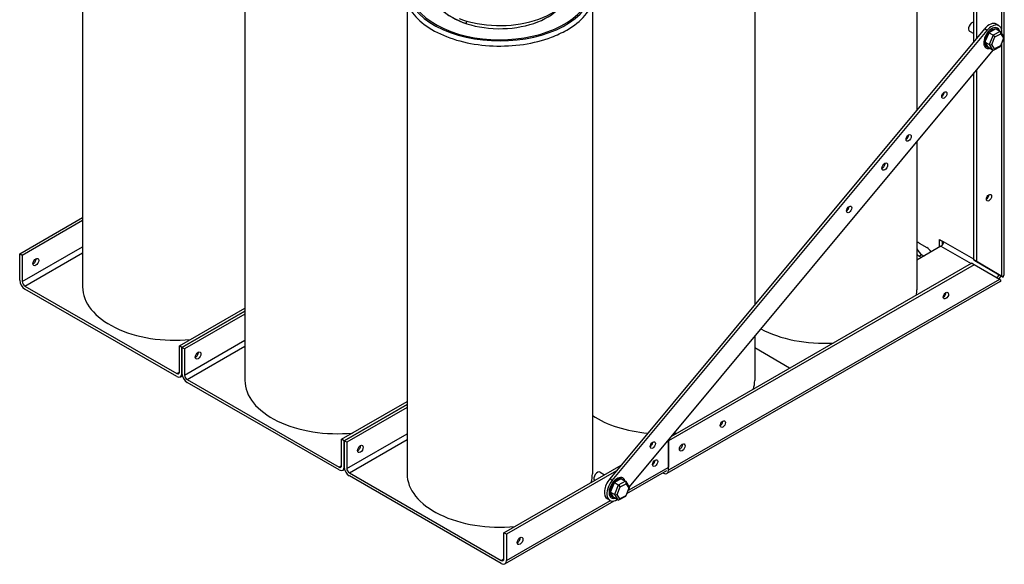
# Model space of a CAD drawing. Units: inches. Extents: x 7.7 to 89.6, y 0.8 to 54.8.
# Drawn here: x 56 to 73.2, y 27.7 to 37.2 of the extents above; entities that cross this region are included whole.
import ezdxf

# ---------------------------------------------------------------- set-up
doc = ezdxf.new("R2010")
doc.units = ezdxf.units.IN
doc.header["$MEASUREMENT"] = 0

msp = doc.modelspace()

# ---------------------------------------------------------------- linework, layer by layer
for p, q in [((73.123, 49.882), (73.123, 37.064)), ((73.16, 49.934), (73.16, 36.939)), ((72.638, 36.85), (72.638, 49.655)), ((72.683, 49.629), (72.683, 36.904)), ((57.102, 40.773), (57.102, 32.576)), ((71.646, 40.721), (71.646, 35.659)), ((59.931, 39.144), (59.931, 30.947)), ((68.818, 39.144), (68.818, 32.263)), ((62.759, 37.515), (62.759, 29.318)), ((65.989, 37.515), (65.989, 29.318)), ((63.787, 37.215), (63.787, 37.171)), ((73.077, 37.132), (73.032, 37.158)), ((72.823, 37.073), (66.291, 29.23)), ((66.336, 29.204), (72.868, 37.047)), ((72.565, 37.034), (72.638, 36.992)), ((72.868, 37.047), (72.823, 37.073)), ((72.898, 37.003), (72.833, 36.847)), ((72.973, 36.964), (72.899, 37.007)), ((73.023, 37.073), (72.902, 37.008)), ((72.973, 36.964), (72.906, 36.801)), ((72.951, 36.802), (73.006, 36.934)), ((73.1, 37.032), (72.973, 36.964)), ((73.006, 36.934), (73.108, 36.988)), ((73.026, 37.074), (73.1, 37.032)), ((73.156, 36.911), (73.102, 36.78)), ((73.104, 36.771), (73.166, 36.921)), ((73.166, 36.931), (73.107, 37.025)), ((73.108, 36.988), (73.156, 36.911)), ((73.16, 36.907), (73.16, 32.779)), ((72.906, 36.801), (72.832, 36.843)), ((72.833, 36.841), (72.89, 36.75)), ((72.965, 36.706), (72.892, 36.748)), ((72.906, 36.801), (72.965, 36.706)), ((72.999, 36.725), (72.951, 36.802)), ((72.983, 36.706), (73.103, 36.77)), ((73.102, 36.78), (72.999, 36.725)), ((73.123, 36.817), (73.123, 32.764)), ((72.969, 36.704), (66.631, 29.093)), ((72.638, 33.046), (72.638, 36.306)), ((72.683, 36.36), (72.683, 33.02)), ((71.646, 35.115), (71.646, 32.524)), ((56.006, 33.152), (57.102, 33.784)), ((57.102, 33.732), (56.05, 33.126)), ((71.687, 33.339), (71.821, 33.262)), ((72.04, 33.403), (72.111, 33.362)), ((72.04, 33.27), (72.04, 33.403)), ((72.085, 33.377), (72.085, 33.301)), ((72.638, 33.059), (72.111, 33.362)), ((56.05, 33.126), (56.006, 33.152)), ((56.006, 32.695), (56.006, 33.152)), ((56.05, 32.669), (57.102, 33.275)), ((56.095, 32.591), (57.102, 33.171)), ((72.066, 33.285), (71.646, 33.043)), ((71.732, 33.136), (71.687, 33.11)), ((71.732, 33.136), (71.77, 33.114)), ((72.066, 33.285), (72.591, 32.982)), ((56.05, 33.126), (56.05, 32.669)), ((72.645, 32.962), (67.316, 29.893)), ((67.362, 29.971), (72.6, 32.988)), ((71.725, 33.088), (71.687, 33.11)), ((72.645, 32.962), (72.6, 32.988)), ((73.078, 32.79), (72.638, 33.046)), ((72.638, 33.046), (72.683, 33.02)), ((73.086, 32.706), (72.645, 32.962)), ((72.683, 33.02), (73.123, 32.764)), ((73.097, 32.669), (67.289, 29.325)), ((73.086, 32.706), (67.316, 29.383)), ((73.097, 32.779), (73.149, 32.749)), ((56.095, 32.591), (58.744, 31.066)), ((58.744, 31.014), (56.095, 32.539)), ((58.789, 31.549), (59.931, 32.207)), ((58.834, 31.523), (59.931, 32.155)), ((59.931, 32.155), (58.834, 31.523)), ((59.931, 32.103), (58.879, 31.497)), ((58.879, 31.04), (59.931, 31.646)), ((68.818, 31.719), (68.818, 30.947)), ((58.834, 31.523), (58.789, 31.549)), ((58.789, 31.092), (58.789, 31.549)), ((58.879, 31.497), (58.834, 31.523)), ((58.834, 31.066), (58.834, 31.523)), ((58.834, 31.523), (58.834, 31.066)), ((58.879, 31.497), (58.879, 31.04)), ((58.924, 30.963), (59.931, 31.542)), ((69.427, 31.16), (68.818, 31.512)), ((58.744, 31.066), (58.789, 31.092)), ((58.808, 31.008), (58.84, 31.026)), ((58.924, 30.963), (61.573, 29.437)), ((61.573, 29.385), (58.924, 30.911)), ((61.617, 29.92), (62.759, 30.578)), ((62.759, 30.526), (61.662, 29.894)), ((61.662, 29.894), (62.759, 30.526)), ((62.759, 30.474), (61.707, 29.869)), ((61.662, 29.894), (61.617, 29.92)), ((61.617, 29.463), (61.617, 29.92)), ((61.662, 29.894), (61.662, 29.437)), ((61.707, 29.869), (61.662, 29.894)), ((61.662, 29.437), (61.662, 29.894)), ((61.707, 29.412), (62.759, 30.017)), ((61.707, 29.869), (61.707, 29.412)), ((61.752, 29.334), (62.759, 29.914)), ((67.319, 29.894), (67.279, 29.871)), ((67.316, 29.893), (67.303, 29.9)), ((67.316, 29.383), (67.316, 29.893)), ((67.319, 29.437), (67.319, 29.894)), ((61.573, 29.437), (61.617, 29.463)), ((61.636, 29.379), (61.668, 29.398)), ((64.446, 28.292), (66.49, 29.469)), ((66.408, 29.37), (64.491, 28.266)), ((66.592, 28.976), (67.289, 29.377)), ((66.616, 29.032), (67.319, 29.437)), ((61.752, 29.334), (64.401, 27.808)), ((64.401, 27.757), (61.752, 29.282)), ((66.124, 29.347), (66.202, 29.303)), ((66.336, 29.204), (66.291, 29.23)), ((66.492, 29.23), (66.37, 29.165)), ((66.568, 29.189), (66.441, 29.121)), ((66.495, 29.232), (66.568, 29.189)), ((66.634, 29.088), (66.575, 29.182)), ((67.218, 29.336), (67.226, 29.331)), ((66.366, 29.16), (66.302, 29.004)), ((66.441, 29.121), (66.368, 29.164)), ((66.441, 29.121), (66.374, 28.958)), ((66.42, 28.959), (66.474, 29.091)), ((66.474, 29.091), (66.576, 29.145)), ((66.624, 29.069), (66.57, 28.937)), ((66.573, 28.928), (66.635, 29.079)), ((66.576, 29.145), (66.624, 29.069)), ((64.464, 27.75), (66.369, 28.847)), ((64.491, 27.809), (66.303, 28.852)), ((66.295, 28.856), (66.25, 28.882)), ((66.374, 28.958), (66.3, 29)), ((66.302, 28.998), (66.359, 28.907)), ((66.433, 28.863), (66.36, 28.905)), ((66.374, 28.958), (66.433, 28.863)), ((66.468, 28.882), (66.42, 28.959)), ((66.452, 28.863), (66.572, 28.927)), ((66.57, 28.937), (66.468, 28.882)), ((64.491, 28.266), (64.446, 28.292)), ((64.446, 27.835), (64.446, 28.292)), ((64.491, 28.266), (64.491, 27.809)), ((64.401, 27.808), (64.446, 27.834))]:
    msp.add_line(p, q)
for centre, major_axis, ratio, start_param, end_param in [((64.374, 37.796), (1.615, 0), 0.575862, 2.536721, 7.080468), ((64.374, 37.796), (1.581, 0), 0.575862, 2.540611, 7.059444), ((64.374, 37.87), (1.28, 0), 0.575862, 4.127662, 6.283185), ((64.374, 37.755), (-1.175, 0), 0.575862, 0.436182, 2.655347), ((64.374, 37.757), (-1.175, 0), 0.575862, 0.523636, 1.047161), ((72.61, 37.112), (0.0452, 0.0784), 0.578093, 0.340152, 3.141593), ((72.952, 36.915), (0.1, 0.173), 0.578093, 5.7783, 9.929663), ((72.907, 36.941), (0.125, 0.217), 0.578093, 0, 1.278963), ((72.952, 36.915), (0.125, 0.217), 0.578093, 5.377516, 7.562149), ((72.959, 36.911), (0.089, 0.154), 0.578093, 0.243603, 1.252797), ((72.959, 36.911), (0.089, 0.154), 0.578093, 1.290801, 2.299995), ((72.984, 36.946), (-0.0235, 0.0213), 0.247883, 3.858645, 5.429441), ((72.959, 36.911), (0.089, 0.154), 0.578093, 6.112104, 6.454266), ((73.087, 37.001), (0.0089, 0.0332), 0.700067, 4.526838, 6.097634), ((73.135, 36.924), (-0.0324, -0.0027), 0.54713, 2.238989, 3.415758), ((72.959, 36.911), (-0.089, -0.154), 0.578093, 5.479591, 6.488785), ((72.93, 36.814), (-0.0324, -0.0027), 0.54713, 0.668193, 2.238989), ((73.081, 36.792), (-0.0235, 0.0213), 0.247883, 3.052979, 3.858645), ((72.978, 36.737), (0.0089, 0.0332), 0.700067, 2.956041, 4.526838), ((72.08, 35.948), (0.0319, 0.0555), 0.578093, 3.917312, 5.507466), ((71.458, 35.201), (0.0319, 0.0555), 0.578093, 3.917312, 5.507466), ((71.041, 34.7), (0.0349, 0.0607), 0.578093, 3.836364, 5.588414), ((72.857, 34.157), (0.0319, 0.0555), 0.578093, 3.917312, 5.507466), ((70.419, 33.953), (0.0319, 0.0555), 0.578093, 3.917312, 5.507466), ((71.687, 33.225), (-0.07, 0.121), 0.578093, 5.499721, 5.923312), ((72.066, 33.337), (-0.0317, -0.055), 0.578093, 0.783464, 2.354261), ((71.732, 33.251), (0.07, -0.121), 0.578093, 4.455352, 5.499721), ((71.687, 33.225), (-0.07, 0.121), 0.578093, 1.934538, 2.358128), ((71.821, 33.148), (0.07, -0.121), 0.578093, 1.545909, 2.358128), ((56.242, 33.036), (0.0349, 0.0607), 0.578093, 3.836364, 5.588414), ((73.033, 32.779), (0.0317, 0.055), 0.578093, 4.085461, 5.237209), ((73.033, 32.816), (0.0635, -0.0367), 0.001672, 0.000967, 0.786365), ((56.095, 32.643), (-0.063, 0.11), 0.578093, 0.787332, 2.358128), ((56.095, 32.643), (0.0317, -0.055), 0.578093, 3.928925, 5.499721), ((73.033, 32.779), (-0.063, -0.11), 0.578093, 1.271974, 1.822977), ((72.996, 32.758), (0.127, -0.073), 0.001672, 0.355582, 0.786365), ((73.033, 32.779), (0.063, -0.11), 0.578093, 0, 0.356548), ((73.033, 32.816), (-0.127, 0.073), 0.001672, 3.566591, 3.927958), ((73.033, 32.779), (0.127, 0), 0.575862, 5.859154, 6.283185), ((58.717, 32.576), (-1.615, 0), 0.575862, 0, 1.733189), ((70.031, 32.524), (1.615, 0), 0.575862, 6.186056, 6.283185), ((72.107, 32.45), (0.0319, 0.0555), 0.578093, 3.917312, 5.507466), ((70.031, 32.524), (1.615, 0), 0.575862, 3.957319, 4.809518), ((59.071, 31.407), (0.0349, 0.0607), 0.578093, 3.836364, 5.588414), ((59.071, 31.407), (-0.0349, -0.0607), 0.578093, 0.694772, 2.446821), ((58.744, 31.118), (0.0317, -0.055), 0.578093, 5.499721, 7.070517), ((58.744, 31.118), (0.063, -0.11), 0.578093, 5.499721, 7.070517), ((58.924, 31.014), (-0.063, 0.11), 0.578093, 0.787332, 2.358128), ((58.924, 31.014), (0.0317, -0.055), 0.578093, 3.928925, 5.499721), ((61.546, 30.947), (-1.615, 0), 0.575862, 0, 1.733189), ((67.203, 30.947), (1.615, 0), 0.575862, 6.121325, 6.283185), ((67.203, 30.947), (1.615, 0), 0.575862, 3.862286, 4.559178), ((68.218, 30.211), (0.0319, 0.0555), 0.578093, 3.917312, 5.507466), ((66.997, 29.845), (0.0319, 0.0555), 0.578093, 3.917312, 5.507466), ((67.203, 30.947), (1.615, 0), 0.575862, 4.83909, 4.87425), ((61.899, 29.778), (-0.0349, -0.0607), 0.578093, 0.694772, 2.446821), ((61.899, 29.778), (0.0349, 0.0607), 0.578093, 3.836364, 5.588414), ((67.511, 29.804), (0.0349, 0.0607), 0.578093, 3.836364, 5.588414), ((67.037, 29.531), (0.0319, 0.0555), 0.578093, 3.917312, 5.507466), ((61.573, 29.489), (0.0317, -0.055), 0.578093, 5.499721, 7.070517), ((61.573, 29.489), (0.063, -0.11), 0.578093, 5.499721, 7.070517), ((61.752, 29.386), (-0.063, 0.11), 0.578093, 0.787332, 2.358128), ((61.752, 29.386), (0.0317, -0.055), 0.578093, 3.928925, 5.499721), ((66.079, 29.269), (0.0452, 0.0784), 0.578093, 0, 2.882662), ((67.226, 29.435), (0.063, -0.11), 0.578093, 5.499721, 7.070517), ((64.374, 29.318), (-1.615, 0), 0.575862, 0, 1.733189), ((64.374, 29.318), (1.615, 0), 0.575862, 6.120792, 6.283185), ((66.375, 29.098), (-0.125, -0.217), 0.578093, 4.420556, 6.283185), ((66.42, 29.072), (-0.125, -0.217), 0.578093, 4.420556, 7.078326), ((66.42, 29.072), (0.1, 0.173), 0.578093, 5.7783, 9.929663), ((66.427, 29.068), (0.089, 0.154), 0.578093, 0.243603, 1.252797), ((66.427, 29.068), (0.089, 0.154), 0.578093, 6.112104, 6.454266), ((66.555, 29.158), (0.0089, 0.0332), 0.700067, 4.526838, 6.097634), ((66.427, 29.068), (0.089, 0.154), 0.578093, 1.290801, 2.299995), ((66.453, 29.103), (-0.0235, 0.0213), 0.247883, 3.858645, 5.429441), ((66.603, 29.081), (-0.0324, -0.0027), 0.54713, 2.238989, 3.415758), ((66.427, 29.068), (-0.089, -0.154), 0.578093, 5.479591, 6.488785), ((66.398, 28.971), (-0.0324, -0.0027), 0.54713, 0.668193, 2.238989), ((66.446, 28.894), (0.0089, 0.0332), 0.700067, 2.956041, 4.526838), ((66.549, 28.949), (-0.0235, 0.0213), 0.247883, 3.052979, 3.858645), ((64.683, 28.175), (0.0349, 0.0607), 0.578093, 3.836364, 5.588414), ((64.401, 27.86), (0.0317, -0.055), 0.578093, 5.499721, 7.070517), ((64.401, 27.86), (0.063, -0.11), 0.578093, 5.499721, 7.070517)]:
    msp.add_ellipse(centre, major_axis=major_axis, ratio=ratio, start_param=start_param, end_param=end_param)
for centre, major_axis in [((72.124, 35.922), (0.0319, 0.0555)), ((71.502, 35.175), (0.0319, 0.0555)), ((71.086, 34.674), (0.0349, 0.0607)), ((72.902, 34.132), (0.0319, 0.0555)), ((70.464, 33.927), (0.0319, 0.0555)), ((56.287, 33.01), (0.0349, 0.0607)), ((72.152, 32.425), (0.0319, 0.0555)), ((59.116, 31.381), (0.0349, 0.0607)), ((68.263, 30.185), (0.0319, 0.0555)), ((67.042, 29.819), (0.0319, 0.0555)), ((61.944, 29.752), (0.0349, 0.0607)), ((67.556, 29.778), (0.0349, 0.0607)), ((67.082, 29.505), (0.0319, 0.0555)), ((64.728, 28.149), (0.0349, 0.0607))]:
    msp.add_ellipse(centre, major_axis=major_axis, ratio=0.578093)
for points, knots in [([(65.541, 37.054), (65.669, 37.128), (65.777, 37.214), (65.94, 37.404), (65.996, 37.507), (66.047, 37.716), (66.045, 37.821), (65.986, 38.024), (65.929, 38.122), (65.767, 38.305), (65.659, 38.389), (65.523, 38.467), (65.513, 38.472), (65.502, 38.478)], [0, 0, 0, 0, 0.325117, 0.325117, 0.645656, 0.645656, 0.950849, 0.950849, 1.257193, 1.257193, 1.578105, 1.578105, 1.603037, 1.603037, 1.603037, 1.603037]), ([(63.029, 38.335), (62.957, 38.277), (62.896, 38.215), (62.776, 38.052), (62.731, 37.948), (62.7, 37.738), (62.713, 37.634), (62.791, 37.434), (62.856, 37.338), (63.037, 37.16), (63.153, 37.079), (63.423, 36.943), (63.577, 36.888), (63.906, 36.809), (64.082, 36.785), (64.436, 36.771), (64.615, 36.78), (64.959, 36.831), (65.124, 36.873), (65.37, 36.966), (65.459, 37.007), (65.541, 37.054)], [3.306668, 3.306668, 3.306668, 3.306668, 3.525138, 3.525138, 3.843479, 3.843479, 4.146682, 4.146682, 4.455773, 4.455773, 4.778246, 4.778246, 5.10338, 5.10338, 5.427717, 5.427717, 5.751515, 5.751515, 6.075533, 6.075533, 6.283185, 6.283185, 6.283185, 6.283185])]:
    msp.add_open_spline(points, degree=3, knots=knots)
for points in [[(72.899, 37.007), (72.899, 37.005), (72.898, 37.004), (72.898, 37.003)], [(72.902, 37.008), (72.901, 37.008), (72.9, 37.007), (72.899, 37.007)], [(73.026, 37.074), (73.025, 37.074), (73.024, 37.073), (73.023, 37.073)], [(72.833, 36.847), (72.833, 36.846), (72.832, 36.845), (72.832, 36.843)], [(72.832, 36.843), (72.832, 36.843), (72.833, 36.842), (72.833, 36.841)], [(72.89, 36.75), (72.891, 36.749), (72.891, 36.749), (72.892, 36.748)], [(66.495, 29.232), (66.494, 29.231), (66.493, 29.231), (66.492, 29.23)], [(66.368, 29.164), (66.367, 29.162), (66.367, 29.161), (66.366, 29.16)], [(66.37, 29.165), (66.37, 29.165), (66.369, 29.164), (66.368, 29.164)], [(66.302, 29.004), (66.301, 29.003), (66.301, 29.002), (66.3, 29)], [(66.3, 29), (66.301, 29), (66.301, 28.999), (66.302, 28.998)], [(66.359, 28.907), (66.359, 28.906), (66.359, 28.906), (66.36, 28.905)]]:
    msp.add_open_spline(points, degree=3)

doc.saveas('drawing.dxf')
